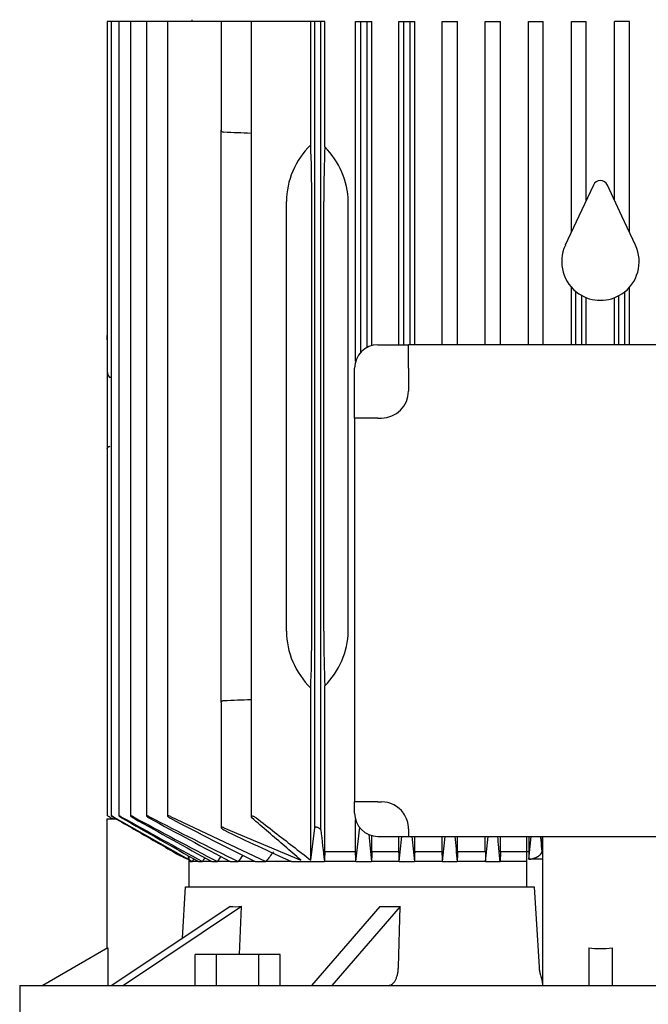
# Model space of a CAD drawing. Units: millimetres. Extents: x 154 to 6328, y 154 to 4415.
# Drawn here: x 3315 to 3478, y 1340 to 1594 of the extents above; entities that cross this region are included whole.
import ezdxf

# ---------------------------------------------------------------- set-up
doc = ezdxf.new("R2010")
doc.units = ezdxf.units.MM
doc.layers.add('Default', color=7, linetype='Continuous')
doc.layers.add('PLM132SB5_0', color=7, linetype='Continuous')

# ---------------------------------------------------------------- blocks, each defined once
blk = doc.blocks.new('SE1')
at = {"layer": 'PLM132SB5_0', "color": 7, "linetype": 'Continuous'}
for p, q in [((3338.76, 1593.42), (3338, 1593.42)), ((3338, 1593.42), (3338, 1503.18)), ((3338.97, 1593.42), (3338.76, 1593.42)), ((3339.73, 1593.42), (3338.97, 1593.42)), ((3338.97, 1593.42), (3338.97, 1388.25)), ((3340.95, 1593.42), (3339.73, 1593.42)), ((3341.71, 1593.42), (3340.95, 1593.42)), ((3340.95, 1593.42), (3340.95, 1388.24)), ((3343.98, 1593.42), (3341.71, 1593.42)), ((3344.74, 1593.42), (3343.98, 1593.42)), ((3343.98, 1593.42), (3343.98, 1388.23)), ((3348.14, 1593.42), (3344.74, 1593.42)), ((3348.9, 1593.42), (3348.14, 1593.42)), ((3348.14, 1593.42), (3348.14, 1388.22)), ((3353.55, 1593.42), (3348.9, 1593.42)), ((3354.31, 1593.42), (3353.55, 1593.42)), ((3353.55, 1593.42), (3353.55, 1388.2)), ((3367.38, 1593.42), (3354.31, 1593.42)), ((3359.88, 1593.92), (3359.88, 1593.42)), ((3368.13, 1593.42), (3367.38, 1593.42)), ((3367.38, 1593.42), (3367.38, 1565.36)), ((3375.13, 1593.42), (3368.13, 1593.42)), ((3376.46, 1593.42), (3375.13, 1593.42)), ((3375.13, 1593.42), (3375.13, 1388.01)), ((3390.54, 1593.42), (3376.46, 1593.42)), ((3390.54, 1561.62), (3390.54, 1593.42)), ((3391.58, 1593.42), (3390.54, 1593.42)), ((3391.58, 1385.13), (3391.58, 1593.42)), ((3393.17, 1593.42), (3391.58, 1593.42)), ((3393.17, 1384.57), (3393.17, 1593.42)), ((3394.19, 1593.42), (3393.17, 1593.42)), ((3394.19, 1561.05), (3394.19, 1593.42)), ((3402.13, 1593.42), (3403.53, 1593.42)), ((3402.13, 1505.66), (3402.13, 1593.42)), ((3403.53, 1508.06), (3403.53, 1593.42)), ((3403.53, 1593.42), (3405.12, 1593.42)), ((3405.12, 1509.26), (3405.12, 1593.42)), ((3405.12, 1593.42), (3406.36, 1593.42)), ((3406.36, 1509.73), (3406.36, 1593.42)), ((3413.33, 1593.42), (3414.63, 1593.42)), ((3413.33, 1509.92), (3413.33, 1593.42)), ((3414.63, 1509.92), (3414.63, 1593.42)), ((3414.63, 1593.42), (3416.22, 1593.42)), ((3416.22, 1509.92), (3416.22, 1593.42)), ((3416.22, 1593.42), (3417.4, 1593.42)), ((3417.4, 1509.92), (3417.4, 1593.42)), ((3424.5, 1593.42), (3425.73, 1593.42)), ((3424.5, 1509.92), (3424.5, 1593.42)), ((3425.73, 1593.42), (3427.32, 1593.42)), ((3427.32, 1593.42), (3428.47, 1593.42)), ((3428.47, 1509.92), (3428.47, 1593.42)), ((3435.65, 1593.42), (3436.83, 1593.42)), ((3435.65, 1509.92), (3435.65, 1593.42)), ((3436.83, 1593.42), (3438.42, 1593.42)), ((3438.42, 1593.42), (3439.54, 1593.42)), ((3439.54, 1509.92), (3439.54, 1593.42)), ((3446.78, 1593.42), (3447.93, 1593.42)), ((3446.78, 1509.92), (3446.78, 1593.42)), ((3447.93, 1593.42), (3449.52, 1593.42)), ((3449.52, 1593.42), (3450.63, 1593.42)), ((3450.63, 1509.92), (3450.63, 1593.42)), ((3457.91, 1593.42), (3459.03, 1593.42)), ((3457.91, 1539.07), (3457.91, 1593.42)), ((3459.03, 1593.42), (3460.62, 1593.42)), ((3460.62, 1593.42), (3461.73, 1593.42)), ((3461.73, 1547.28), (3461.73, 1593.42)), ((3470.13, 1593.42), (3469.02, 1593.42)), ((3469.02, 1547.28), (3469.02, 1593.42)), ((3471.72, 1593.42), (3470.13, 1593.42)), ((3472.85, 1593.42), (3471.72, 1593.42)), ((3472.85, 1539.07), (3472.85, 1593.42)), ((3367.38, 1546.92), (3367.38, 1565.36)), ((3463.56, 1551.2), (3459.83, 1543.18)), ((3470.93, 1543.18), (3467.19, 1551.2)), ((3367.38, 1435.92), (3367.38, 1546.92)), ((3384.28, 1435.92), (3384.28, 1546.92)), ((3390.83, 1435.92), (3390.83, 1546.92)), ((3393.92, 1435.92), (3393.92, 1546.92)), ((3400.25, 1435.92), (3400.25, 1546.92)), ((3459.83, 1543.18), (3456.31, 1535.65)), ((3474.44, 1535.65), (3470.93, 1543.18)), ((3457.91, 1509.92), (3457.91, 1524.77)), ((3472.85, 1509.92), (3472.85, 1524.77)), ((3459.03, 1509.92), (3459.03, 1523.7)), ((3460.62, 1509.92), (3460.62, 1522.62)), ((3461.73, 1509.92), (3461.73, 1522.11)), ((3469.02, 1509.92), (3469.02, 1522.11)), ((3470.13, 1509.92), (3470.13, 1522.62)), ((3471.72, 1509.92), (3471.72, 1523.7)), ((3337.98, 1511.2), (3337.98, 1512.35)), ((3338, 1512.35), (3337.98, 1512.35)), ((3337.98, 1511.2), (3337.98, 1503.18)), ((3407.88, 1509.92), (3415.81, 1509.92)), ((3415.81, 1503.92), (3415.81, 1509.92)), ((3514.94, 1509.92), (3415.81, 1509.92)), ((3401.88, 1490.99), (3401.88, 1503.92)), ((3415.81, 1503.92), (3415.81, 1497.99)), ((3337.98, 1503.18), (3337.98, 1495.65)), ((3338.97, 1501.45), (3338.76, 1501.47)), ((3337.98, 1495.65), (3337.98, 1483.1)), ((3407.88, 1490.99), (3401.88, 1490.99)), ((3401.88, 1490.99), (3401.88, 1391.85)), ((3407.88, 1490.99), (3408.81, 1490.99)), ((3337.98, 1483.1), (3337.98, 1481.42)), ((3338, 1483.1), (3338, 1388.26)), ((3337.98, 1481.42), (3338, 1481.42)), ((3367.38, 1417.48), (3367.38, 1435.92)), ((3390.54, 1376.8), (3390.54, 1421.23)), ((3394.19, 1378.92), (3394.19, 1421.8)), ((3367.38, 1417.48), (3367.38, 1385.2)), ((3407.88, 1391.85), (3401.88, 1391.85)), ((3401.88, 1388.92), (3401.88, 1391.85)), ((3407.88, 1391.85), (3408.81, 1391.85)), ((3337.88, 1387.42), (3340.29, 1387.42)), ((3337.88, 1387.42), (3337.88, 1353.95)), ((3338.76, 1387.84), (3339.49, 1387.42)), ((3338.76, 1387.8), (3339.41, 1387.42)), ((3339.73, 1387.88), (3358.92, 1377.03)), ((3354.31, 1388.04), (3378.99, 1376.42)), ((3402.13, 1378.92), (3402.13, 1387.19)), ((3368.13, 1385.13), (3388, 1376.8)), ((3390.54, 1376.8), (3391.58, 1385.13)), ((3402.23, 1376.42), (3403.22, 1385.29)), ((3415.81, 1384.85), (3415.81, 1382.92)), ((3406.36, 1378.92), (3406.36, 1383.12)), ((3407.88, 1382.92), (3415.81, 1382.92)), ((3413.33, 1378.92), (3413.33, 1382.92)), ((3415.81, 1382.92), (3514.94, 1382.92)), ((3417.4, 1378.92), (3417.4, 1382.92)), ((3424.5, 1378.92), (3424.5, 1382.92)), ((3428.47, 1378.92), (3428.47, 1382.92)), ((3435.65, 1378.92), (3435.65, 1382.92)), ((3439.54, 1378.92), (3439.54, 1382.92)), ((3446.26, 1382.92), (3446.26, 1369.92)), ((3446.91, 1382.92), (3446.91, 1377.02)), ((3446.92, 1377.02), (3447.47, 1382.92)), ((3446.92, 1377.02), (3447.47, 1382.92)), ((3450.32, 1382.92), (3450.32, 1379.02)), ((3450.38, 1382.92), (3450.38, 1344.54)), ((3402.13, 1378.92), (3394.19, 1378.92)), ((3413.33, 1378.92), (3406.36, 1378.92)), ((3424.5, 1378.92), (3417.4, 1378.92)), ((3435.65, 1378.92), (3428.47, 1378.92)), ((3439.54, 1378.92), (3439.46, 1376.42)), ((3446.78, 1378.92), (3439.54, 1378.92)), ((3358.92, 1377.92), (3358.92, 1377.02)), ((3359.08, 1377.83), (3359.08, 1369.92)), ((3359.08, 1376.94), (3359.99, 1376.42)), ((3359.41, 1376.42), (3359.08, 1376.42)), ((3359.41, 1376.42), (3359.99, 1376.42)), ((3359.99, 1376.42), (3360.4, 1377.08)), ((3361.56, 1376.42), (3359.99, 1376.42)), ((3361.56, 1376.42), (3362.56, 1376.42)), ((3364.97, 1376.42), (3362.56, 1376.42)), ((3364.97, 1376.42), (3366.45, 1376.42)), ((3369.77, 1376.42), (3366.45, 1376.42)), ((3369.77, 1376.42), (3371.83, 1376.42)), ((3376.18, 1376.42), (3371.83, 1376.42)), ((3376.18, 1376.42), (3378.99, 1376.42)), ((3385.58, 1376.42), (3378.99, 1376.42)), ((3385.58, 1376.42), (3394.09, 1376.42)), ((3402.23, 1376.42), (3394.09, 1376.42)), ((3402.23, 1376.42), (3406.27, 1376.42)), ((3413.42, 1376.42), (3406.27, 1376.42)), ((3413.42, 1376.42), (3417.32, 1376.42)), ((3424.59, 1376.42), (3417.32, 1376.42)), ((3424.59, 1376.42), (3428.39, 1376.42)), ((3435.73, 1376.42), (3428.39, 1376.42)), ((3435.73, 1376.42), (3439.46, 1376.42)), ((3446.26, 1376.42), (3439.46, 1376.42)), ((3450.5, 1377), (3446.92, 1377)), ((3357.4, 1356.58), (3358.23, 1369.92)), ((3358.23, 1369.92), (3448.28, 1369.92)), ((3448.28, 1369.92), (3449.53, 1349.16)), ((3369.71, 1364.79), (3339.17, 1344.42)), ((3372.71, 1364.79), (3342.17, 1344.42)), ((3372.15, 1352.42), (3372.71, 1364.79)), ((3408.41, 1364.79), (3390.78, 1344.42)), ((3413.61, 1364.79), (3395.97, 1344.42)), ((3413.2, 1349.16), (3413.61, 1364.79)), ((3338.18, 1354.12), (3321.38, 1344.42)), ((3338.18, 1354.12), (3338.18, 1344.42)), ((3462.38, 1354.12), (3462.38, 1344.42)), ((3468.38, 1354.12), (3468.38, 1344.42)), ((3360.71, 1344.42), (3360.71, 1352.42)), ((3366.2, 1352.42), (3360.71, 1352.42)), ((3377.17, 1352.42), (3366.2, 1352.42)), ((3366.2, 1344.42), (3366.2, 1352.42)), ((3377.17, 1344.42), (3377.17, 1352.42)), ((3382.65, 1352.42), (3377.17, 1352.42)), ((3382.65, 1344.42), (3382.65, 1352.42)), ((3315.38, 1344.42), (3615.38, 1344.42)), ((3315.38, 1344.42), (3315.38, 1332.42))]:
    blk.add_line(p, q, dxfattribs=at)
for centre, radius, start, end in [((3217.01, -2472.68), 4040.33, 87.75719, 87.85643), ((3379.26, 1546.28), 21.01, 1.7545, 44.6835), ((3465.38, 1550.35), 2, 25, 155), ((3465.38, 1531.42), 10, 155, 236.2893), ((3465.38, 1531.42), 10, 303.7107, 25), ((3465.38, 1531.42), 10, 236.2893, 303.7107), ((3407.88, 1503.92), 6, 90, 180), ((3408.81, 1497.99), 7, 270, 0), ((3378.99, 1436.68), 21.28, 315.6034, 357.9586), ((3217.01, 5455.53), 4040.33, 272.14357, 272.24281), ((3408.81, 1384.85), 7, 35.5364, 90), ((4958.18, 4294.52), 3325.85, 240.91992, 241.33018), ((8262.94, 10011.24), 9928.93, 240.287683, 240.419484), ((4239.01, 3044.78), 1882.76, 241.64183, 242.39024), ((5328.23, 4929.54), 4059.44, 240.75047, 241.0773), ((3897.01, 2445.33), 1190.95, 242.59771, 243.83391), ((4376.36, 3275.38), 2149.25, 241.44128, 242.07311), ((3956.17, 2538.55), 1298.82, 242.39392, 243.4773), ((3407.88, 1388.92), 6, 180, 270), ((3408.81, 1384.85), 7, 0, 35.5364), ((3698.94, 2070.02), 761.1, 244.23768, 245.68737), ((4507.15, 1505.43), 1120.52, 186.19199, 186.61132), ((5762.67, 1623.77), 2369.34, 185.82286, 185.99221), ((1314.19, 1600.22), 2111.13, 353.91476, 354.09207), ((7801.9, 1809.87), 4405.95, 185.56079, 185.6457), ((-320.41, 1751.62), 3763.75, 354.2788, 354.37822), ((12403.41, 2227.66), 9015.3, 185.376498, 185.417987), ((-3772.63, 2067.27), 7241.39, 354.525517, 354.577175), ((3368.95, 1402.27), 27.17, 238.8757, 248.4075), ((3372.87, 1410.02), 35.83, 239.9199, 247.0936), ((3917.4, 960.36), 680.44, 142.03792, 142.30444), ((6579.94, -663.44), 3809.53, 147.60712, 147.62472), ((5039.28, 266.8), 2007.39, 146.3979, 146.44268), ((4310.83, 712.67), 1149.9, 144.64572, 144.74432)]:
    blk.add_arc(centre, radius, start, end, dxfattribs=at)
for centre, major_axis, ratio, start_param, end_param in [((3408.72, 1546.92), (-24.43, 0), 0.900404, 5.55168, 6.283185), ((3389.68, 1546.92), (0, -22), 0.052408, 1.570796, 2.302302), ((3395.07, 1546.92), (0, 22), 0.052408, 0.873473, 1.570796), ((3338.8, 1503.18), (0, -1.72), 0.466308, 4.712389, 6.230825), ((3408.72, 1435.92), (24.43, 0), 0.900404, 3.141593, 3.873098), ((3389.68, 1435.92), (0, -22), 0.052408, 0.839291, 1.570796), ((3395.07, 1435.92), (0, -22), 0.052408, 4.712389, 5.409712), ((3423.1, 949.89), (0, 699.37), 0.052336, 0.910359, 0.914878), ((3374.06, 959.92), (0, 680.57), 0.052336, -0.912217, -0.907564), ((3461.92, 635.71), (0.01, 1296.14), 0.052332, 0.960143, 0.962495), ((3364.3, 712.03), (0, 1149.94), 0.052336, -0.954814, -0.952147), ((3520.08, 89.94), (0.23, 2350.74), 0.052294, 0.990431, 0.991702), ((3336.98, 264.53), (0.06, 2008.74), 0.052348, -0.9842, -0.982705), ((3439.68, 1410.43), (-81.69, -40.85), 0.25, 0.430796, 0.496499), ((3450.54, 1410.43), (-87.75, -25.33), 0.433013, 0.949942, 1.015645), ((3465.38, 1362.61), (15, 0), 0.57735, 4.511031, 4.913747)]:
    blk.add_ellipse(centre, major_axis=major_axis, ratio=ratio, start_param=start_param, end_param=end_param, dxfattribs=at)
for points, knots in [([(3368.13, 1564.82), (3368.02, 1564.82), (3367.91, 1564.84), (3367.72, 1564.91), (3367.64, 1564.96), (3367.51, 1565.06), (3367.46, 1565.12), (3367.39, 1565.24), (3367.38, 1565.3), (3367.38, 1565.36)], [0, 0, 0, 0, 0.25, 0.25, 0.5, 0.5, 0.75, 0.75, 1, 1, 1, 1]), ([(3337.98, 1483.1), (3338, 1483.17), (3338.01, 1483.23), (3338.08, 1483.36), (3338.13, 1483.42), (3338.26, 1483.54), (3338.34, 1483.59), (3338.53, 1483.67), (3338.64, 1483.69), (3338.76, 1483.7)], [0, 0, 0, 0, 0.25, 0.25, 0.5, 0.5, 0.75, 0.75, 1, 1, 1, 1]), ([(3367.38, 1417.48), (3367.38, 1417.55), (3367.39, 1417.61), (3367.46, 1417.73), (3367.51, 1417.78), (3367.64, 1417.89), (3367.72, 1417.93), (3367.91, 1418), (3368.02, 1418.03), (3368.13, 1418.03)], [0, 0, 0, 0, 0.25, 0.25, 0.5, 0.5, 0.75, 0.75, 1, 1, 1, 1]), ([(3338.76, 1387.84), (3338.66, 1387.9), (3338.56, 1387.96), (3338.46, 1388.01), (3338.37, 1388.06), (3338.28, 1388.11), (3338.21, 1388.15), (3338.15, 1388.19), (3338.09, 1388.22), (3338.05, 1388.23), (3338.02, 1388.25), (3338, 1388.26), (3338, 1388.26), (3338, 1388.26), (3338, 1388.26), (3338, 1388.26)], [0, 0, 0, 0, 0.1319235, 0.1319235, 0.1319235, 0.264664, 0.264664, 0.264664, 0.3836923, 0.3836923, 0.3836923, 0.4849665, 0.4849665, 0.4849665, 0.4988434, 0.4988434, 0.4988434, 0.4988434]), ([(3339.73, 1387.88), (3339.64, 1387.94), (3339.54, 1387.99), (3339.45, 1388.04), (3339.35, 1388.09), (3339.27, 1388.14), (3339.19, 1388.17), (3339.13, 1388.2), (3339.07, 1388.23), (3339.04, 1388.24), (3339, 1388.26), (3338.98, 1388.26), (3338.98, 1388.26), (3338.98, 1388.26), (3338.97, 1388.26), (3338.97, 1388.25)], [0, 0, 0, 0, 0.1288643, 0.1288643, 0.1288643, 0.2586291, 0.2586291, 0.2586291, 0.3738373, 0.3738373, 0.3738373, 0.4722903, 0.4722903, 0.4722903, 0.4946519, 0.4946519, 0.4946519, 0.4946519]), ([(3338.99, 1388.23), (3339.01, 1388.22), (3339.04, 1388.19), (3339.08, 1388.17), (3339.12, 1388.14), (3339.17, 1388.11), (3339.22, 1388.07), (3339.29, 1388.03), (3339.36, 1387.98), (3339.44, 1387.94), (3339.53, 1387.88), (3339.63, 1387.82), (3339.73, 1387.76)], [0.5624453, 0.5624453, 0.5624453, 0.5624453, 0.6535774, 0.6535774, 0.6535774, 0.7527313, 0.7527313, 0.7527313, 0.8647335, 0.8647335, 0.8647335, 1, 1, 1, 1]), ([(3341.71, 1387.92), (3341.62, 1387.98), (3341.52, 1388.03), (3341.43, 1388.07), (3341.34, 1388.12), (3341.25, 1388.16), (3341.18, 1388.19), (3341.11, 1388.22), (3341.06, 1388.24), (3341.02, 1388.25), (3340.99, 1388.26), (3340.96, 1388.26), (3340.96, 1388.26), (3340.95, 1388.25), (3340.95, 1388.24), (3340.97, 1388.22), (3340.98, 1388.2), (3341.01, 1388.18), (3341.04, 1388.15), (3341.08, 1388.12), (3341.13, 1388.09), (3341.18, 1388.05), (3341.25, 1388), (3341.32, 1387.96), (3341.4, 1387.91), (3341.5, 1387.85), (3341.6, 1387.78), (3341.71, 1387.72)], [0, 0, 0, 0, 0.125229, 0.125229, 0.125229, 0.251404, 0.251404, 0.251404, 0.362811, 0.362811, 0.362811, 0.458826, 0.458826, 0.458826, 0.548497, 0.548497, 0.548497, 0.640707, 0.640707, 0.640707, 0.742067, 0.742067, 0.742067, 0.8569, 0.8569, 0.8569, 1, 1, 1, 1]), ([(3344.74, 1387.96), (3344.64, 1388.01), (3344.55, 1388.06), (3344.46, 1388.1), (3344.37, 1388.14), (3344.29, 1388.18), (3344.22, 1388.21), (3344.15, 1388.23), (3344.1, 1388.25), (3344.06, 1388.25), (3344.02, 1388.26), (3344, 1388.26), (3343.99, 1388.25), (3343.98, 1388.24), (3343.98, 1388.23), (3343.99, 1388.21), (3344, 1388.19), (3344.02, 1388.16), (3344.06, 1388.13), (3344.09, 1388.1), (3344.14, 1388.06), (3344.2, 1388.02), (3344.26, 1387.98), (3344.33, 1387.93), (3344.41, 1387.88), (3344.5, 1387.82), (3344.6, 1387.76), (3344.69, 1387.7), (3344.71, 1387.7), (3344.72, 1387.69), (3344.74, 1387.68)], [0, 0, 0, 0, 0.121172, 0.121172, 0.121172, 0.243297, 0.243297, 0.243297, 0.351031, 0.351031, 0.351031, 0.445024, 0.445024, 0.445024, 0.5346, 0.5346, 0.5346, 0.628198, 0.628198, 0.628198, 0.732003, 0.732003, 0.732003, 0.849779, 0.849779, 0.849779, 0.981079, 0.981079, 0.981079, 1, 1, 1, 1]), ([(3348.9, 1388), (3348.81, 1388.05), (3348.71, 1388.09), (3348.63, 1388.13), (3348.54, 1388.17), (3348.46, 1388.2), (3348.38, 1388.22), (3348.32, 1388.24), (3348.27, 1388.25), (3348.22, 1388.26), (3348.19, 1388.26), (3348.16, 1388.26), (3348.15, 1388.25), (3348.14, 1388.24), (3348.13, 1388.22), (3348.14, 1388.2), (3348.15, 1388.17), (3348.17, 1388.15), (3348.2, 1388.11), (3348.24, 1388.08), (3348.28, 1388.04), (3348.34, 1387.99), (3348.4, 1387.95), (3348.47, 1387.89), (3348.55, 1387.84), (3348.64, 1387.78), (3348.74, 1387.72), (3348.84, 1387.67), (3348.86, 1387.66), (3348.88, 1387.65), (3348.9, 1387.64)], [0, 0, 0, 0, 0.116671, 0.116671, 0.116671, 0.234263, 0.234263, 0.234263, 0.338383, 0.338383, 0.338383, 0.430668, 0.430668, 0.430668, 0.520447, 0.520447, 0.520447, 0.61568, 0.61568, 0.61568, 0.722113, 0.722113, 0.722113, 0.842854, 0.842854, 0.842854, 0.976256, 0.976256, 0.976256, 1, 1, 1, 1]), ([(3354.31, 1388.04), (3354.23, 1388.08), (3354.14, 1388.12), (3354.05, 1388.16), (3353.97, 1388.19), (3353.88, 1388.22), (3353.81, 1388.23), (3353.75, 1388.25), (3353.69, 1388.26), (3353.65, 1388.26), (3353.61, 1388.26), (3353.59, 1388.25), (3353.57, 1388.24), (3353.56, 1388.23), (3353.55, 1388.21), (3353.56, 1388.18), (3353.56, 1388.16), (3353.58, 1388.13), (3353.61, 1388.09), (3353.64, 1388.05), (3353.69, 1388.01), (3353.74, 1387.96), (3353.8, 1387.91), (3353.88, 1387.86), (3353.96, 1387.81), (3354.05, 1387.75), (3354.15, 1387.69), (3354.25, 1387.63), (3354.27, 1387.62), (3354.29, 1387.61), (3354.31, 1387.6)], [0, 0, 0, 0, 0.111885, 0.111885, 0.111885, 0.224628, 0.224628, 0.224628, 0.325272, 0.325272, 0.325272, 0.416202, 0.416202, 0.416202, 0.506545, 0.506545, 0.506545, 0.603757, 0.603757, 0.603757, 0.713105, 0.713105, 0.713105, 0.836905, 0.836905, 0.836905, 0.972115, 0.972115, 0.972115, 1, 1, 1, 1]), ([(3376.46, 1387.71), (3376.37, 1387.77), (3376.27, 1387.84), (3376.15, 1387.9), (3376.05, 1387.96), (3375.94, 1388.01), (3375.83, 1388.04), (3375.74, 1388.08), (3375.64, 1388.11), (3375.55, 1388.12), (3375.48, 1388.14), (3375.41, 1388.14), (3375.35, 1388.14), (3375.29, 1388.14), (3375.25, 1388.13), (3375.21, 1388.12), (3375.18, 1388.11), (3375.15, 1388.09), (3375.14, 1388.06), (3375.12, 1388.03), (3375.12, 1388), (3375.13, 1387.97), (3375.14, 1387.93), (3375.17, 1387.88), (3375.2, 1387.84), (3375.24, 1387.8), (3375.28, 1387.75), (3375.33, 1387.71)], [0, 0, 0, 0, 0.158013, 0.158013, 0.158013, 0.292176, 0.292176, 0.292176, 0.40964, 0.40964, 0.40964, 0.509547, 0.509547, 0.509547, 0.600077, 0.600077, 0.600077, 0.690692, 0.690692, 0.690692, 0.788677, 0.788677, 0.788677, 0.899112, 0.899112, 0.899112, 1, 1, 1, 1]), ([(3368.13, 1385.13), (3368.05, 1385.16), (3367.96, 1385.2), (3367.88, 1385.22), (3367.8, 1385.25), (3367.72, 1385.27), (3367.65, 1385.28), (3367.59, 1385.29), (3367.53, 1385.29), (3367.49, 1385.29), (3367.45, 1385.28), (3367.42, 1385.27), (3367.4, 1385.26), (3367.38, 1385.24), (3367.37, 1385.22), (3367.38, 1385.19), (3367.38, 1385.16), (3367.39, 1385.12), (3367.42, 1385.09), (3367.45, 1385.04), (3367.49, 1385), (3367.55, 1384.95), (3367.61, 1384.89), (3367.68, 1384.84), (3367.77, 1384.78), (3367.85, 1384.72), (3367.96, 1384.66), (3368.06, 1384.61), (3368.08, 1384.6), (3368.11, 1384.58), (3368.13, 1384.57)], [0, 0, 0, 0, 0.105191, 0.105191, 0.105191, 0.211107, 0.211107, 0.211107, 0.307344, 0.307344, 0.307344, 0.397081, 0.397081, 0.397081, 0.48891, 0.48891, 0.48891, 0.589555, 0.589555, 0.589555, 0.703491, 0.703491, 0.703491, 0.83161, 0.83161, 0.83161, 0.968574, 0.968574, 0.968574, 1, 1, 1, 1]), ([(3393.17, 1384.57), (3393.17, 1384.62), (3393.14, 1384.68), (3393.1, 1384.73), (3393.06, 1384.79), (3393, 1384.85), (3392.93, 1384.9), (3392.86, 1384.96), (3392.77, 1385.02), (3392.67, 1385.07), (3392.58, 1385.12), (3392.47, 1385.17), (3392.36, 1385.2), (3392.27, 1385.24), (3392.17, 1385.26), (3392.08, 1385.28), (3392, 1385.29), (3391.92, 1385.29), (3391.86, 1385.29), (3391.8, 1385.29), (3391.75, 1385.28), (3391.7, 1385.26), (3391.66, 1385.25), (3391.63, 1385.23), (3391.61, 1385.2), (3391.59, 1385.18), (3391.58, 1385.15), (3391.58, 1385.13)], [0, 0, 0, 0, 0.130605, 0.130605, 0.130605, 0.260791, 0.260791, 0.260791, 0.398142, 0.398142, 0.398142, 0.529926, 0.529926, 0.529926, 0.644937, 0.644937, 0.644937, 0.743081, 0.743081, 0.743081, 0.832994, 0.832994, 0.832994, 0.923926, 0.923926, 0.923926, 1, 1, 1, 1]), ([(3439.46, 1376.42), (3439.35, 1377.62), (3439.16, 1379.76), (3438.95, 1381.96), (3438.87, 1382.92)], [0, 0, 0, 0, 0.3333333, 0.5861198, 0.5861198, 0.5861198, 0.5861198]), ([(3450.32, 1379.02), (3450.23, 1379.97), (3450.12, 1381.27), (3450, 1382.58), (3449.96, 1382.92)], [0, 0, 0, 0, 0.3333333, 0.452193, 0.452193, 0.452193, 0.452193]), ([(3446.91, 1377.02), (3446.96, 1377.02), (3447.06, 1377.03), (3447.21, 1377.05), (3447.36, 1377.07), (3447.51, 1377.1), (3447.66, 1377.13), (3447.81, 1377.16), (3447.96, 1377.2), (3448.11, 1377.24), (3448.25, 1377.29), (3448.4, 1377.34), (3448.54, 1377.39), (3448.68, 1377.45), (3448.82, 1377.51), (3448.95, 1377.57), (3449.08, 1377.64), (3449.21, 1377.72), (3449.33, 1377.79), (3449.45, 1377.87), (3449.56, 1377.96), (3449.67, 1378.05), (3449.77, 1378.14), (3449.87, 1378.23), (3449.96, 1378.33), (3450.04, 1378.44), (3450.11, 1378.55), (3450.18, 1378.66), (3450.24, 1378.77), (3450.28, 1378.89), (3450.31, 1378.98), (3450.32, 1379.02)], [0, 0, 0, 0, 0.026611, 0.053696, 0.081267, 0.109338, 0.137921, 0.167027, 0.196667, 0.226852, 0.25759, 0.288892, 0.320767, 0.353221, 0.386264, 0.419903, 0.454144, 0.488995, 0.524461, 0.560549, 0.597265, 0.634614, 0.6726, 0.711229, 0.750506, 0.790435, 0.83102, 0.872266, 0.914175, 0.956752, 1, 1, 1, 1]), ([(3446.92, 1377.01), (3446.98, 1377.02), (3447.11, 1377.03), (3447.3, 1377.06), (3447.48, 1377.09), (3447.66, 1377.12), (3447.84, 1377.16), (3448.01, 1377.2), (3448.18, 1377.25), (3448.35, 1377.3), (3448.51, 1377.36), (3448.66, 1377.42), (3448.82, 1377.49), (3448.97, 1377.57), (3449.16, 1377.67), (3449.38, 1377.8), (3449.62, 1377.97), (3449.82, 1378.16), (3449.99, 1378.36), (3450.14, 1378.57), (3450.25, 1378.79), (3450.3, 1378.94), (3450.32, 1379.02)], [0, 0, 0, 0, 0.034317, 0.068525, 0.102712, 0.136965, 0.171372, 0.206018, 0.240986, 0.276358, 0.312211, 0.348622, 0.385661, 0.423396, 0.46189, 0.536873, 0.611651, 0.686736, 0.762631, 0.839831, 0.918806, 1, 1, 1, 1]), ([(3410.7, 1344.42), (3410.86, 1344.42), (3411.02, 1344.45), (3411.33, 1344.57), (3411.48, 1344.66), (3411.78, 1344.9), (3411.92, 1345.04), (3412.18, 1345.38), (3412.31, 1345.58), (3412.54, 1346.01), (3412.64, 1346.25), (3412.83, 1346.76), (3412.91, 1347.04), (3413.04, 1347.61), (3413.09, 1347.91), (3413.17, 1348.53), (3413.19, 1348.84), (3413.2, 1349.16)], [0, 0, 0, 0, 0.125, 0.125, 0.25, 0.25, 0.375, 0.375, 0.5, 0.5, 0.625, 0.625, 0.75, 0.75, 0.875, 0.875, 1, 1, 1, 1]), ([(3449.53, 1349.16), (3449.54, 1349.06), (3449.55, 1348.86), (3449.58, 1348.55), (3449.63, 1348.24), (3449.7, 1347.85), (3449.82, 1347.34), (3449.99, 1346.73), (3450.15, 1346.18), (3450.25, 1345.82), (3450.3, 1345.6), (3450.33, 1345.46), (3450.35, 1345.34), (3450.36, 1345.22), (3450.37, 1345.11), (3450.38, 1345.05), (3450.38, 1345.01)], [0, 0, 0, 0, 0.056541, 0.115395, 0.176704, 0.240593, 0.34841, 0.496823, 0.650697, 0.753676, 0.798052, 0.841072, 0.882753, 0.923119, 0.962192, 1, 1, 1, 1]), ([(3449.53, 1349.16), (3449.53, 1349.1), (3449.54, 1348.98), (3449.55, 1348.81), (3449.57, 1348.63), (3449.6, 1348.45), (3449.62, 1348.28), (3449.65, 1348.1), (3449.72, 1347.78), (3449.83, 1347.31), (3449.98, 1346.75), (3450.14, 1346.22), (3450.25, 1345.83), (3450.31, 1345.54), (3450.35, 1345.35), (3450.37, 1345.17), (3450.37, 1345.07), (3450.38, 1345.01)], [0, 0, 0, 0, 0.033668, 0.067453, 0.101429, 0.135666, 0.170235, 0.205203, 0.240635, 0.366249, 0.496857, 0.624566, 0.753719, 0.816291, 0.878061, 0.939229, 1, 1, 1, 1])]:
    blk.add_open_spline(points, degree=3, knots=knots, dxfattribs=at)
for points, degree in [([(3339.73, 1387.76), (3341.45, 1386.77), (3344.87, 1384.8), (3349.93, 1381.88), (3353.26, 1379.97), (3354.91, 1379.02)], 3), ([(3388, 1376.8), (3386.63, 1377.98), (3383.86, 1380.36), (3379.64, 1384), (3376.77, 1386.46), (3375.33, 1387.71)], 3), ([(3376.46, 1387.71), (3378.06, 1386.47), (3381.24, 1384), (3385.93, 1380.36), (3389.01, 1377.98), (3390.54, 1376.8)], 3), ([(3428.47, 1378.92), (3428.43, 1377.67), (3428.39, 1376.42)], 2), ([(3435.65, 1378.92), (3435.69, 1377.67), (3435.73, 1376.42)], 2)]:
    blk.add_open_spline(points, degree=degree, dxfattribs=at)

msp = doc.modelspace()

# ---------------------------------------------------------------- block references
at = {"layer": 'Default'}
msp.add_blockref('SE1', (0, 0), dxfattribs=at)

doc.saveas('drawing.dxf')
